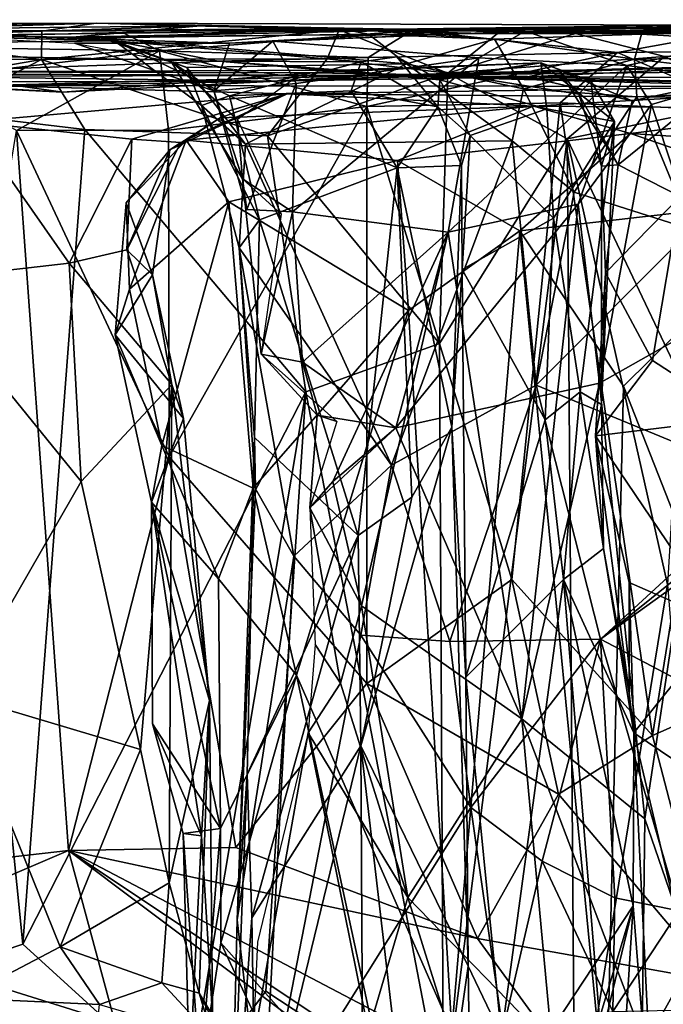
# Model space of a CAD drawing. Extents: x -21.8 to -5.7, y 8.1 to 9.
# Drawn here: x -8 to -7.7, y 8.4 to 9 of the extents above; entities that cross this region are included whole.
import ezdxf

# ---------------------------------------------------------------- set-up
doc = ezdxf.new("R2010")
doc.units = 0
doc.header["$MEASUREMENT"] = 0
doc.layers.add('1', color=7, linetype='Continuous')

msp = doc.modelspace()

# ---------------------------------------------------------------- linework, layer by layer
at = {"layer": '1'}
for points in [[(-8.57599, 8.9556, -1.54798), (-8.50023, 8.95172, -1.38514), (-8.00445, 8.95812, -1.80683)], [(-8.34301, 8.95745, -1.88394), (-8.57599, 8.9556, -1.54798), (-8.00445, 8.95812, -1.80683)], [(-8.15861, 8.95323, -1.50902), (-8.00445, 8.95812, -1.80683), (-8.50023, 8.95172, -1.38514)], [(-8.17185, 8.95684, -1.95372), (-8.34301, 8.95745, -1.88394), (-8.00445, 8.95812, -1.80683)], [(-8.23301, 8.95356, -1.87824), (-8.01675, 8.95082, -1.90845), (-7.95008, 8.9566, -2.00801)], [(-8.22304, 8.94754, -1.94477), (-8.23301, 8.95356, -1.87824), (-7.95008, 8.9566, -2.00801)], [(-7.95008, 8.9566, -2.00801), (-7.9906, 8.95316, -2.07811), (-8.22304, 8.94754, -1.94477)], [(-8.18872, 8.94042, -1.97946), (-8.17185, 8.95684, -1.95372), (-8.03288, 8.93907, -2.09396)], [(-8.00445, 8.95812, -1.80683), (-8.03269, 8.95397, -2.06004), (-8.17185, 8.95684, -1.95372)], [(-8.17185, 8.95684, -1.95372), (-8.03269, 8.95397, -2.06004), (-8.03288, 8.93907, -2.09396)], [(-7.87775, 8.95522, -1.65949), (-8.00445, 8.95812, -1.80683), (-8.15861, 8.95323, -1.50902)], [(-8.00445, 8.95812, -1.80683), (-7.87765, 8.9546, -2.12344), (-8.03269, 8.95397, -2.06004)], [(-7.73857, 8.95324, -2.02911), (-7.95008, 8.9566, -2.00801), (-8.01675, 8.95082, -1.90845)], [(-8.00445, 8.95812, -1.80683), (-7.87775, 8.95522, -1.65949), (-7.72018, 8.95227, -1.68034)], [(-7.72018, 8.95227, -1.68034), (-7.68719, 8.95699, -1.91513), (-8.00445, 8.95812, -1.80683)], [(-7.68719, 8.95699, -1.91513), (-7.87765, 8.9546, -2.12344), (-8.00445, 8.95812, -1.80683)], [(-7.95008, 8.9566, -2.00801), (-7.83987, 8.95429, -2.11836), (-7.9906, 8.95316, -2.07811)], [(-7.83987, 8.95429, -2.11836), (-7.95008, 8.9566, -2.00801), (-7.73857, 8.95324, -2.02911)], [(-7.79538, 8.95251, -2.13052), (-7.87765, 8.9546, -2.12344), (-7.68719, 8.95699, -1.91513)], [(-7.79538, 8.95251, -2.13052), (-7.59416, 8.95745, -2.07146), (-7.52234, 8.95274, -2.22527)], [(-7.79538, 8.95251, -2.13052), (-7.68719, 8.95699, -1.91513), (-7.59416, 8.95745, -2.07146)], [(-7.64886, 8.95271, -1.62601), (-7.45753, 8.95776, -1.67571), (-7.79532, 8.95524, -1.8193)], [(-7.45753, 8.95776, -1.67571), (-7.73857, 8.95324, -2.02911), (-7.79532, 8.95524, -1.8193)], [(-7.41816, 8.95986, -2.01125), (-7.66169, 8.9557, -2.19038), (-7.73857, 8.95324, -2.02911)], [(-7.41816, 8.95986, -2.01125), (-7.73857, 8.95324, -2.02911), (-7.45753, 8.95776, -1.67571)], [(-7.54272, 8.94164, -1.56145), (-7.68719, 8.95699, -1.91513), (-7.72018, 8.95227, -1.68034)], [(-8.2974, 8.94574, -1.24188), (-7.99476, 8.9489, -1.42507), (-8.15861, 8.95323, -1.50902)], [(-8.10082, 8.95148, -1.76123), (-8.01675, 8.95082, -1.90845), (-8.23301, 8.95356, -1.87824)], [(-7.9906, 8.95316, -2.07811), (-7.97135, 8.9437, -2.12174), (-8.22304, 8.94754, -1.94477)], [(-8.00174, 8.95038, -1.51968), (-7.87775, 8.95522, -1.65949), (-8.15861, 8.95323, -1.50902)], [(-8.15861, 8.95323, -1.50902), (-7.99476, 8.9489, -1.42507), (-8.00174, 8.95038, -1.51968)], [(-7.79532, 8.95524, -1.8193), (-8.13184, 8.95377, -1.5867), (-7.93491, 8.94767, -1.60068)], [(-8.10082, 8.95148, -1.76123), (-8.13184, 8.95377, -1.5867), (-7.79532, 8.95524, -1.8193)], [(-8.13184, 8.95377, -1.5867), (-8.01564, 8.94772, -1.42935), (-7.93491, 8.94767, -1.60068)], [(-8.01675, 8.95082, -1.90845), (-8.10082, 8.95148, -1.76123), (-7.79532, 8.95524, -1.8193)], [(-7.87765, 8.9546, -2.12344), (-7.88401, 8.93948, -2.15681), (-8.03288, 8.93907, -2.09396)], [(-7.87765, 8.9546, -2.12344), (-8.03288, 8.93907, -2.09396), (-8.03269, 8.95397, -2.06004)], [(-8.01675, 8.95082, -1.90845), (-7.79532, 8.95524, -1.8193), (-7.73857, 8.95324, -2.02911)], [(-7.87775, 8.95522, -1.65949), (-8.00174, 8.95038, -1.51968), (-7.86236, 8.95225, -1.59495)], [(-7.86236, 8.95225, -1.59495), (-8.00174, 8.95038, -1.51968), (-7.84265, 8.93695, -1.5755)], [(-7.9906, 8.95316, -2.07811), (-7.83987, 8.95429, -2.11836), (-7.97135, 8.9437, -2.12174)], [(-7.86253, 8.94009, -2.15223), (-7.97135, 8.9437, -2.12174), (-7.83987, 8.95429, -2.11836)], [(-7.93491, 8.94767, -1.60068), (-7.78081, 8.95392, -1.68294), (-7.79532, 8.95524, -1.8193)], [(-7.91227, 8.9487, -1.58761), (-7.78081, 8.95392, -1.68294), (-7.93491, 8.94767, -1.60068)], [(-7.80494, 8.93991, -1.64323), (-7.78081, 8.95392, -1.68294), (-7.91227, 8.9487, -1.58761)], [(-7.88401, 8.93948, -2.15681), (-7.87765, 8.9546, -2.12344), (-7.82109, 8.932, -2.17087)], [(-7.86236, 8.95225, -1.59495), (-7.79671, 8.94968, -1.65312), (-7.87775, 8.95522, -1.65949)], [(-7.87775, 8.95522, -1.65949), (-7.79671, 8.94968, -1.65312), (-7.72018, 8.95227, -1.68034)], [(-7.82109, 8.932, -2.17087), (-7.87765, 8.9546, -2.12344), (-7.79538, 8.95251, -2.13052)], [(-7.86253, 8.94009, -2.15223), (-7.83987, 8.95429, -2.11836), (-7.7326, 8.9427, -2.22371)], [(-7.86236, 8.95225, -1.59495), (-7.84265, 8.93695, -1.5755), (-7.79671, 8.94968, -1.65312)], [(-7.73857, 8.95324, -2.02911), (-7.66169, 8.9557, -2.19038), (-7.83987, 8.95429, -2.11836)], [(-7.83987, 8.95429, -2.11836), (-7.66169, 8.9557, -2.19038), (-7.7326, 8.9427, -2.22371)], [(-7.79538, 8.95251, -2.13052), (-7.75461, 8.95275, -2.1835), (-7.82109, 8.932, -2.17087)], [(-7.75461, 8.95275, -2.1835), (-7.70813, 8.94062, -2.23326), (-7.82109, 8.932, -2.17087)], [(-7.78081, 8.95392, -1.68294), (-7.80494, 8.93991, -1.64323), (-7.72778, 8.93605, -1.65039)], [(-7.72018, 8.95227, -1.68034), (-7.79671, 8.94968, -1.65312), (-7.7238, 8.93922, -1.62972)], [(-7.75461, 8.95275, -2.1835), (-7.79538, 8.95251, -2.13052), (-7.52234, 8.95274, -2.22527)], [(-7.64886, 8.95271, -1.62601), (-7.79532, 8.95524, -1.8193), (-7.78081, 8.95392, -1.68294)], [(-7.64886, 8.95271, -1.62601), (-7.78081, 8.95392, -1.68294), (-7.72778, 8.93605, -1.65039)], [(-7.75461, 8.95275, -2.1835), (-7.52234, 8.95274, -2.22527), (-7.70813, 8.94062, -2.23326)], [(-7.52206, 8.94539, -2.23328), (-7.7326, 8.9427, -2.22371), (-7.66169, 8.9557, -2.19038)], [(-7.67077, 8.92859, -1.61866), (-7.64886, 8.95271, -1.62601), (-7.72778, 8.93605, -1.65039)], [(-7.54272, 8.94164, -1.56145), (-7.72018, 8.95227, -1.68034), (-7.7238, 8.93922, -1.62972)], [(-7.99476, 8.9489, -1.42507), (-8.2974, 8.94574, -1.24188), (-7.94082, 8.93825, -1.21205)], [(-8.2974, 8.94574, -1.24188), (-8.09685, 8.9327, -0.99047), (-7.94082, 8.93825, -1.21205)], [(-8.22304, 8.94754, -1.94477), (-7.97135, 8.9437, -2.12174), (-8.09366, 8.92935, -2.07229)], [(-7.93491, 8.94767, -1.60068), (-8.01564, 8.94772, -1.42935), (-7.94313, 8.92288, -1.50078)], [(-7.94313, 8.92288, -1.50078), (-8.01564, 8.94772, -1.42935), (-7.96534, 8.93815, -1.41421)], [(-7.95707, 8.93489, -1.50496), (-7.84265, 8.93695, -1.5755), (-8.00174, 8.95038, -1.51968)], [(-8.00174, 8.95038, -1.51968), (-7.99476, 8.9489, -1.42507), (-7.95707, 8.93489, -1.50496)], [(-7.86628, 8.93785, -1.31082), (-7.99476, 8.9489, -1.42507), (-7.94082, 8.93825, -1.21205)], [(-7.95707, 8.93489, -1.50496), (-7.99476, 8.9489, -1.42507), (-7.94945, 8.91519, -1.46135)], [(-7.93487, 8.92016, -1.42539), (-7.94945, 8.91519, -1.46135), (-7.99476, 8.9489, -1.42507)], [(-7.99476, 8.9489, -1.42507), (-7.86628, 8.93785, -1.31082), (-7.93487, 8.92016, -1.42539)], [(-7.93491, 8.94767, -1.60068), (-7.94313, 8.92288, -1.50078), (-7.91227, 8.9487, -1.58761)], [(-7.94313, 8.92288, -1.50078), (-7.9001, 8.92662, -1.55899), (-7.91227, 8.9487, -1.58761)], [(-7.91227, 8.9487, -1.58761), (-7.9001, 8.92662, -1.55899), (-7.80494, 8.93991, -1.64323)], [(-7.78172, 8.92376, -1.60966), (-7.79671, 8.94968, -1.65312), (-7.84265, 8.93695, -1.5755)], [(-7.78172, 8.92376, -1.60966), (-7.7238, 8.93922, -1.62972), (-7.79671, 8.94968, -1.65312)], [(-8.04594, 8.90222, -2.11017), (-8.09366, 8.92935, -2.07229), (-7.97135, 8.9437, -2.12174)], [(-8.04594, 8.90222, -2.11017), (-7.97135, 8.9437, -2.12174), (-7.9667, 8.90234, -2.14615)], [(-7.9667, 8.90234, -2.14615), (-7.97135, 8.9437, -2.12174), (-7.86335, 8.91457, -2.16635)], [(-7.86335, 8.91457, -2.16635), (-7.97135, 8.9437, -2.12174), (-7.86253, 8.94009, -2.15223)], [(-7.86253, 8.94009, -2.15223), (-7.7326, 8.9427, -2.22371), (-7.86335, 8.91457, -2.16635)], [(-7.76263, 8.91649, -2.23075), (-7.86335, 8.91457, -2.16635), (-7.7326, 8.9427, -2.22371)], [(-7.75888, 8.89787, -2.21929), (-7.82109, 8.932, -2.17087), (-7.70813, 8.94062, -2.23326)], [(-7.7326, 8.9427, -2.22371), (-7.66196, 8.91217, -2.25042), (-7.76263, 8.91649, -2.23075)], [(-7.66125, 8.91782, -2.25278), (-7.75888, 8.89787, -2.21929), (-7.70813, 8.94062, -2.23326)], [(-7.52206, 8.94539, -2.23328), (-7.66196, 8.91217, -2.25042), (-7.7326, 8.9427, -2.22371)], [(-7.7238, 8.93922, -1.62972), (-7.60224, 8.9254, -1.50602), (-7.54272, 8.94164, -1.56145)], [(-8.17145, 8.91512, -1.99581), (-8.18872, 8.94042, -1.97946), (-8.03288, 8.93907, -2.09396)], [(-8.03288, 8.93907, -2.09396), (-8.08643, 8.91177, -2.06681), (-8.17145, 8.91512, -1.99581)], [(-7.94082, 8.93825, -1.21205), (-8.09685, 8.9327, -0.99047), (-7.87624, 8.93365, -1.08828)], [(-8.03288, 8.93907, -2.09396), (-8.01033, 8.90263, -2.11439), (-8.08643, 8.91177, -2.06681)], [(-8.03288, 8.93907, -2.09396), (-7.88401, 8.93948, -2.15681), (-7.91515, 8.89943, -2.15703)], [(-8.03288, 8.93907, -2.09396), (-7.91515, 8.89943, -2.15703), (-8.01033, 8.90263, -2.11439)], [(-7.96534, 8.93815, -1.41421), (-7.89984, 8.93013, -1.35078), (-7.93065, 8.90787, -1.41145)], [(-7.93065, 8.90787, -1.41145), (-7.92803, 8.877, -1.44585), (-7.96534, 8.93815, -1.41421)], [(-7.94313, 8.92288, -1.50078), (-7.96534, 8.93815, -1.41421), (-7.92803, 8.877, -1.44585)], [(-7.92657, 8.895, -1.4957), (-7.84265, 8.93695, -1.5755), (-7.95707, 8.93489, -1.50496)], [(-7.84766, 8.94047, -1.21235), (-7.86628, 8.93785, -1.31082), (-7.94082, 8.93825, -1.21205)], [(-7.94082, 8.93825, -1.21205), (-7.82523, 8.92858, -1.14152), (-7.84766, 8.94047, -1.21235)], [(-7.94082, 8.93825, -1.21205), (-7.87624, 8.93365, -1.08828), (-7.82523, 8.92858, -1.14152)], [(-7.93487, 8.92016, -1.42539), (-7.86628, 8.93785, -1.31082), (-7.8714, 8.92285, -1.34838)], [(-7.92657, 8.895, -1.4957), (-7.78748, 8.89677, -1.5888), (-7.84265, 8.93695, -1.5755)], [(-7.82109, 8.932, -2.17087), (-7.91515, 8.89943, -2.15703), (-7.88401, 8.93948, -2.15681)], [(-7.91064, 8.92781, -0.73147), (-7.85983, 8.93079, -0.31849), (-7.65058, 8.9364, -0.70264)], [(-7.65058, 8.9364, -0.70264), (-7.7796, 8.93008, -0.71075), (-7.91064, 8.92781, -0.73147)], [(-7.90211, 8.85972, -1.50083), (-7.80494, 8.93991, -1.64323), (-7.9001, 8.92662, -1.55899)], [(-7.80494, 8.93991, -1.64323), (-7.90211, 8.85972, -1.50083), (-7.82094, 8.84909, -1.57581)], [(-7.77258, 8.93731, -0.97677), (-7.87624, 8.93365, -1.08828), (-7.89227, 8.93216, -0.97473)], [(-7.89227, 8.93216, -0.97473), (-7.81494, 8.93102, -0.87719), (-7.77258, 8.93731, -0.97677)], [(-7.77258, 8.93731, -0.97677), (-7.82523, 8.92858, -1.14152), (-7.87624, 8.93365, -1.08828)], [(-7.82625, 8.91451, -1.26131), (-7.8714, 8.92285, -1.34838), (-7.86628, 8.93785, -1.31082)], [(-7.84766, 8.94047, -1.21235), (-7.82625, 8.91451, -1.26131), (-7.86628, 8.93785, -1.31082)], [(-7.65058, 8.9364, -0.70264), (-7.85983, 8.93079, -0.31849), (-7.5126, 8.93443, -0.68602)], [(-7.82625, 8.91451, -1.26131), (-7.84766, 8.94047, -1.21235), (-7.82523, 8.92858, -1.14152)], [(-7.78748, 8.89677, -1.5888), (-7.78172, 8.92376, -1.60966), (-7.84265, 8.93695, -1.5755)], [(-7.77258, 8.93731, -0.97677), (-7.76954, 8.91351, -1.0525), (-7.82523, 8.92858, -1.14152)], [(-7.80494, 8.93991, -1.64323), (-7.82094, 8.84909, -1.57581), (-7.72778, 8.93605, -1.65039)], [(-7.82094, 8.84909, -1.57581), (-7.7531, 8.86369, -1.60799), (-7.72778, 8.93605, -1.65039)], [(-7.77258, 8.93731, -0.97677), (-7.81494, 8.93102, -0.87719), (-7.74656, 8.92808, -0.89017)], [(-7.72259, 8.91971, -1.59965), (-7.7238, 8.93922, -1.62972), (-7.78172, 8.92376, -1.60966)], [(-7.6792, 8.92734, -0.7464), (-7.7796, 8.93008, -0.71075), (-7.65058, 8.9364, -0.70264)], [(-7.73414, 8.90684, -0.9359), (-7.77258, 8.93731, -0.97677), (-7.74656, 8.92808, -0.89017)], [(-7.73414, 8.90684, -0.9359), (-7.76954, 8.91351, -1.0525), (-7.77258, 8.93731, -0.97677)], [(-7.7531, 8.86369, -1.60799), (-7.71486, 8.91564, -1.61438), (-7.72778, 8.93605, -1.65039)], [(-7.72778, 8.93605, -1.65039), (-7.71486, 8.91564, -1.61438), (-7.67077, 8.92859, -1.61866)], [(-7.7238, 8.93922, -1.62972), (-7.72259, 8.91971, -1.59965), (-7.60224, 8.9254, -1.50602)], [(-8.07221, 8.92508, -0.75242), (-8.02175, 8.92219, -0.8216), (-8.25145, 8.93343, -0.8937)], [(-8.09685, 8.9327, -0.99047), (-8.25145, 8.93343, -0.8937), (-8.02175, 8.92219, -0.8216)], [(-7.85983, 8.93079, -0.31849), (-8.2259, 8.93197, -0.30921), (-8.06115, 8.92565, 0.01507)], [(-8.2259, 8.93197, -0.30921), (-7.85983, 8.93079, -0.31849), (-8.11121, 8.93038, -0.45361)], [(-8.11121, 8.93038, -0.45361), (-7.91064, 8.92781, -0.73147), (-8.14715, 8.92738, -0.49251)], [(-8.11121, 8.93038, -0.45361), (-7.85983, 8.93079, -0.31849), (-7.91064, 8.92781, -0.73147)], [(-8.09685, 8.9327, -0.99047), (-7.89227, 8.93216, -0.97473), (-7.87624, 8.93365, -1.08828)], [(-8.02175, 8.92219, -0.8216), (-7.89227, 8.93216, -0.97473), (-8.09685, 8.9327, -0.99047)], [(-7.85983, 8.93079, -0.31849), (-8.06115, 8.92565, 0.01507), (-7.64387, 8.92499, 0.07012)], [(-7.89227, 8.93216, -0.97473), (-8.02175, 8.92219, -0.8216), (-7.91064, 8.92781, -0.73147)], [(-7.92657, 8.895, -1.4957), (-7.95707, 8.93489, -1.50496), (-7.94945, 8.91519, -1.46135)], [(-7.91515, 8.89943, -2.15703), (-7.82109, 8.932, -2.17087), (-7.82548, 8.79126, -2.17291)], [(-7.7796, 8.93008, -0.71075), (-7.76331, 8.93353, -0.78868), (-7.91064, 8.92781, -0.73147)], [(-7.76331, 8.93353, -0.78868), (-7.81494, 8.93102, -0.87719), (-7.91064, 8.92781, -0.73147)], [(-7.91064, 8.92781, -0.73147), (-7.81494, 8.93102, -0.87719), (-7.89227, 8.93216, -0.97473)], [(-7.59229, 8.92908, -0.3423), (-7.5126, 8.93443, -0.68602), (-7.85983, 8.93079, -0.31849)], [(-7.43093, 8.92175, 0.17006), (-7.85983, 8.93079, -0.31849), (-7.64387, 8.92499, 0.07012)], [(-7.85983, 8.93079, -0.31849), (-7.43093, 8.92175, 0.17006), (-7.59229, 8.92908, -0.3423)], [(-7.82109, 8.932, -2.17087), (-7.75888, 8.89787, -2.21929), (-7.82548, 8.79126, -2.17291)], [(-7.81494, 8.93102, -0.87719), (-7.76331, 8.93353, -0.78868), (-7.75281, 8.92098, -0.83897)], [(-7.81494, 8.93102, -0.87719), (-7.75281, 8.92098, -0.83897), (-7.74656, 8.92808, -0.89017)], [(-7.72505, 8.9176, -0.76049), (-7.76331, 8.93353, -0.78868), (-7.7796, 8.93008, -0.71075)], [(-7.76331, 8.93353, -0.78868), (-7.72505, 8.9176, -0.76049), (-7.73223, 8.88418, -0.78275)], [(-7.73223, 8.88418, -0.78275), (-7.75281, 8.92098, -0.83897), (-7.76331, 8.93353, -0.78868)], [(-8.07221, 8.92508, -0.75242), (-8.14715, 8.92738, -0.49251), (-7.91064, 8.92781, -0.73147)], [(-7.91064, 8.92781, -0.73147), (-8.02175, 8.92219, -0.8216), (-8.07221, 8.92508, -0.75242)], [(-8.07011, 8.90659, 0.0886), (-7.90483, 8.92125, 0.11476), (-8.06115, 8.92565, 0.01507)], [(-7.64387, 8.92499, 0.07012), (-8.06115, 8.92565, 0.01507), (-7.90483, 8.92125, 0.11476)], [(-7.92592, 8.86091, -1.46874), (-7.9001, 8.92662, -1.55899), (-7.94313, 8.92288, -1.50078)], [(-7.92592, 8.86091, -1.46874), (-7.90211, 8.85972, -1.50083), (-7.9001, 8.92662, -1.55899)], [(-7.82625, 8.91451, -1.26131), (-7.82523, 8.92858, -1.14152), (-7.80948, 8.89956, -1.13401)], [(-7.82523, 8.92858, -1.14152), (-7.76954, 8.91351, -1.0525), (-7.80948, 8.89956, -1.13401)], [(-7.7796, 8.93008, -0.71075), (-7.6792, 8.92734, -0.7464), (-7.72505, 8.9176, -0.76049)], [(-7.75281, 8.92098, -0.83897), (-7.74096, 8.88361, -0.84317), (-7.74656, 8.92808, -0.89017)], [(-7.74656, 8.92808, -0.89017), (-7.74096, 8.88361, -0.84317), (-7.73414, 8.90684, -0.9359)], [(-7.6792, 8.92734, -0.7464), (-7.70005, 8.86772, -0.77534), (-7.73223, 8.88418, -0.78275)], [(-7.72505, 8.9176, -0.76049), (-7.6792, 8.92734, -0.7464), (-7.73223, 8.88418, -0.78275)], [(-7.60224, 8.9254, -1.50602), (-7.72259, 8.91971, -1.59965), (-7.69402, 8.85054, -1.55475)], [(-7.67077, 8.92859, -1.61866), (-7.71486, 8.91564, -1.61438), (-7.67866, 8.80635, -1.59567)], [(-7.9858, 8.89766, 0.14542), (-7.90483, 8.92125, 0.11476), (-8.07011, 8.90659, 0.0886)], [(-7.90483, 8.92125, 0.11476), (-7.9858, 8.89766, 0.14542), (-7.96027, 8.89585, 0.1822)], [(-7.90483, 8.92125, 0.11476), (-7.96605, 8.89203, 0.23155), (-7.9397, 8.9087, 0.30521)], [(-7.96027, 8.89585, 0.1822), (-7.96605, 8.89203, 0.23155), (-7.90483, 8.92125, 0.11476)], [(-7.91933, 8.85565, -1.42258), (-7.94945, 8.91519, -1.46135), (-7.93487, 8.92016, -1.42539)], [(-7.94313, 8.92288, -1.50078), (-7.92803, 8.877, -1.44585), (-7.92592, 8.86091, -1.46874)], [(-7.77641, 8.91481, 0.34944), (-7.90483, 8.92125, 0.11476), (-7.9397, 8.9087, 0.30521)], [(-7.84757, 8.88276, -1.33351), (-7.93487, 8.92016, -1.42539), (-7.8714, 8.92285, -1.34838)], [(-7.93487, 8.92016, -1.42539), (-7.84757, 8.88276, -1.33351), (-7.91933, 8.85565, -1.42258)], [(-7.64387, 8.92499, 0.07012), (-7.90483, 8.92125, 0.11476), (-7.69557, 8.91942, 0.28779)], [(-7.77641, 8.91481, 0.34944), (-7.69557, 8.91942, 0.28779), (-7.90483, 8.92125, 0.11476)], [(-7.82625, 8.91451, -1.26131), (-7.84757, 8.88276, -1.33351), (-7.8714, 8.92285, -1.34838)], [(-7.75517, 8.87006, -1.58505), (-7.78172, 8.92376, -1.60966), (-7.78748, 8.89677, -1.5888)], [(-7.72259, 8.91971, -1.59965), (-7.78172, 8.92376, -1.60966), (-7.75517, 8.87006, -1.58505)], [(-7.75281, 8.92098, -0.83897), (-7.73223, 8.88418, -0.78275), (-7.74096, 8.88361, -0.84317)], [(-7.94945, 8.91519, -1.46135), (-7.92986, 8.841, -1.47341), (-7.92657, 8.895, -1.4957)], [(-7.92986, 8.841, -1.47341), (-7.94945, 8.91519, -1.46135), (-7.91933, 8.85565, -1.42258)], [(-7.78775, 8.6683, -2.22314), (-7.86335, 8.91457, -2.16635), (-7.76263, 8.91649, -2.23075)], [(-7.71438, 8.58704, -2.25133), (-7.78775, 8.6683, -2.22314), (-7.76263, 8.91649, -2.23075)], [(-7.69557, 8.91942, 0.28779), (-7.77641, 8.91481, 0.34944), (-7.6215, 8.91354, 0.29862)], [(-7.66196, 8.91217, -2.25042), (-7.71438, 8.58704, -2.25133), (-7.76263, 8.91649, -2.23075)], [(-7.66125, 8.91782, -2.25278), (-7.70023, 8.77421, -2.24846), (-7.75888, 8.89787, -2.21929)], [(-7.75517, 8.87006, -1.58505), (-7.69402, 8.85054, -1.55475), (-7.72259, 8.91971, -1.59965)], [(-7.7531, 8.86369, -1.60799), (-7.74213, 8.77055, -1.58903), (-7.71486, 8.91564, -1.61438)], [(-7.71486, 8.91564, -1.61438), (-7.74213, 8.77055, -1.58903), (-7.67866, 8.80635, -1.59567)], [(-8.09137, 8.46167, -2.06328), (-8.08643, 8.91177, -2.06681), (-8.04253, 8.47822, -2.09709)], [(-8.01033, 8.90263, -2.11439), (-8.04253, 8.47822, -2.09709), (-8.08643, 8.91177, -2.06681)], [(-7.86335, 8.91457, -2.16635), (-7.96632, 8.73206, -2.15123), (-7.9667, 8.90234, -2.14615)], [(-7.86327, 8.61413, -2.17329), (-7.96632, 8.73206, -2.15123), (-7.86335, 8.91457, -2.16635)], [(-7.77641, 8.91481, 0.34944), (-7.9397, 8.9087, 0.30521), (-7.95742, 8.89716, 0.35267)], [(-7.84734, 8.88654, 0.4153), (-7.77641, 8.91481, 0.34944), (-7.95742, 8.89716, 0.35267)], [(-7.78775, 8.6683, -2.22314), (-7.86327, 8.61413, -2.17329), (-7.86335, 8.91457, -2.16635)], [(-7.82625, 8.91451, -1.26131), (-7.81394, 8.88382, -1.23117), (-7.84757, 8.88276, -1.33351)], [(-7.7258, 8.90063, 0.374), (-7.77641, 8.91481, 0.34944), (-7.84734, 8.88654, 0.4153)], [(-7.82625, 8.91451, -1.26131), (-7.80948, 8.89956, -1.13401), (-7.81394, 8.88382, -1.23117)], [(-7.80948, 8.89956, -1.13401), (-7.76954, 8.91351, -1.0525), (-7.76596, 8.85655, -1.05947)], [(-7.77641, 8.91481, 0.34944), (-7.7258, 8.90063, 0.374), (-7.6215, 8.91354, 0.29862)], [(-7.76596, 8.85655, -1.05947), (-7.76954, 8.91351, -1.0525), (-7.73414, 8.90684, -0.9359)], [(-7.7258, 8.90063, 0.374), (-7.62112, 8.89368, 0.32658), (-7.6215, 8.91354, 0.29862)], [(-7.62245, 8.62737, -2.26358), (-7.71438, 8.58704, -2.25133), (-7.66196, 8.91217, -2.25042)], [(-8.07011, 8.90659, 0.0886), (-8.09729, 8.82392, 0.09615), (-8.01847, 8.83302, 0.12532)], [(-8.07011, 8.90659, 0.0886), (-8.01847, 8.83302, 0.12532), (-7.9858, 8.89766, 0.14542)], [(-7.9397, 8.9087, 0.30521), (-7.96605, 8.89203, 0.23155), (-7.95742, 8.89716, 0.35267)], [(-7.93065, 8.90787, -1.41145), (-7.90796, 8.85858, -1.40124), (-7.92803, 8.877, -1.44585)], [(-7.75213, 8.76603, -1.0019), (-7.76596, 8.85655, -1.05947), (-7.73414, 8.90684, -0.9359)], [(-7.75213, 8.76603, -1.0019), (-7.73414, 8.90684, -0.9359), (-7.74101, 8.75932, -0.90932)], [(-7.74096, 8.88361, -0.84317), (-7.74101, 8.75932, -0.90932), (-7.73414, 8.90684, -0.9359)], [(-8.10903, 8.51689, -2.07662), (-8.04594, 8.90222, -2.11017), (-8.01877, 8.52697, -2.1286)], [(-7.9667, 8.90234, -2.14615), (-7.96632, 8.73206, -2.15123), (-8.04594, 8.90222, -2.11017)], [(-8.01877, 8.52697, -2.1286), (-8.04594, 8.90222, -2.11017), (-7.96632, 8.73206, -2.15123)], [(-8.04253, 8.47822, -2.09709), (-8.01033, 8.90263, -2.11439), (-7.89511, 8.76603, -2.16539)], [(-7.89511, 8.76603, -2.16539), (-8.01033, 8.90263, -2.11439), (-7.91515, 8.89943, -2.15703)], [(-7.78356, 8.84982, 0.42078), (-7.7258, 8.90063, 0.374), (-7.84734, 8.88654, 0.4153)], [(-7.81365, 8.82977, -1.14566), (-7.81394, 8.88382, -1.23117), (-7.80948, 8.89956, -1.13401)], [(-7.81365, 8.82977, -1.14566), (-7.80948, 8.89956, -1.13401), (-7.76596, 8.85655, -1.05947)], [(-7.78356, 8.84982, 0.42078), (-7.6299, 8.86742, 0.34266), (-7.7258, 8.90063, 0.374)], [(-7.6299, 8.86742, 0.34266), (-7.62112, 8.89368, 0.32658), (-7.7258, 8.90063, 0.374)], [(-7.9858, 8.89766, 0.14542), (-8.01847, 8.83302, 0.12532), (-7.98839, 8.83993, 0.15331)], [(-7.9888, 8.86443, 0.30031), (-7.98694, 8.81946, 0.35887), (-7.95742, 8.89716, 0.35267)], [(-7.95742, 8.89716, 0.35267), (-7.96605, 8.89203, 0.23155), (-7.9888, 8.86443, 0.30031)], [(-7.9858, 8.89766, 0.14542), (-7.98839, 8.83993, 0.15331), (-7.96027, 8.89585, 0.1822)], [(-7.96605, 8.89203, 0.23155), (-7.96027, 8.89585, 0.1822), (-7.98839, 8.83993, 0.15331)], [(-7.98694, 8.81946, 0.35887), (-7.9353, 8.86491, 0.40778), (-7.95742, 8.89716, 0.35267)], [(-7.9353, 8.86491, 0.40778), (-7.84734, 8.88654, 0.4153), (-7.95742, 8.89716, 0.35267)], [(-7.85053, 8.72783, -1.54152), (-7.92657, 8.895, -1.4957), (-7.92986, 8.841, -1.47341)], [(-7.85053, 8.72783, -1.54152), (-7.78748, 8.89677, -1.5888), (-7.92657, 8.895, -1.4957)], [(-7.91515, 8.89943, -2.15703), (-7.82548, 8.79126, -2.17291), (-7.89511, 8.76603, -2.16539)], [(-7.85053, 8.72783, -1.54152), (-7.77502, 8.7695, -1.56587), (-7.78748, 8.89677, -1.5888)], [(-7.75888, 8.89787, -2.21929), (-7.82341, 8.39284, -2.17561), (-7.82548, 8.79126, -2.17291)], [(-7.82341, 8.39284, -2.17561), (-7.75888, 8.89787, -2.21929), (-7.75493, 8.36935, -2.2257)], [(-7.77502, 8.7695, -1.56587), (-7.75517, 8.87006, -1.58505), (-7.78748, 8.89677, -1.5888)], [(-7.70658, 8.66558, -2.24361), (-7.75493, 8.36935, -2.2257), (-7.75888, 8.89787, -2.21929)], [(-7.70023, 8.77421, -2.24846), (-7.70658, 8.66558, -2.24361), (-7.75888, 8.89787, -2.21929)], [(-7.96605, 8.89203, 0.23155), (-7.97508, 8.82694, 0.20806), (-7.9888, 8.86443, 0.30031)], [(-7.96605, 8.89203, 0.23155), (-7.98839, 8.83993, 0.15331), (-7.97508, 8.82694, 0.20806)], [(-7.9353, 8.86491, 0.40778), (-7.84162, 8.80843, 0.42842), (-7.84734, 8.88654, 0.4153)], [(-7.84162, 8.80843, 0.42842), (-7.78356, 8.84982, 0.42078), (-7.84734, 8.88654, 0.4153)], [(-7.73885, 8.82804, -0.79872), (-7.74096, 8.88361, -0.84317), (-7.73223, 8.88418, -0.78275)], [(-7.73223, 8.88418, -0.78275), (-7.70005, 8.86772, -0.77534), (-7.73885, 8.82804, -0.79872)], [(-7.84757, 8.88276, -1.33351), (-7.86783, 8.69107, -1.35415), (-7.91933, 8.85565, -1.42258)], [(-7.84757, 8.88276, -1.33351), (-7.83984, 8.7111, -1.30126), (-7.86783, 8.69107, -1.35415)], [(-7.81394, 8.88382, -1.23117), (-7.81909, 8.74761, -1.23818), (-7.84757, 8.88276, -1.33351)], [(-7.84757, 8.88276, -1.33351), (-7.81909, 8.74761, -1.23818), (-7.83984, 8.7111, -1.30126)], [(-7.81394, 8.88382, -1.23117), (-7.81365, 8.82977, -1.14566), (-7.81909, 8.74761, -1.23818)], [(-7.74096, 8.88361, -0.84317), (-7.73885, 8.82804, -0.79872), (-7.74101, 8.75932, -0.90932)], [(-7.90211, 8.85972, -1.50083), (-7.92803, 8.877, -1.44585), (-7.91837, 8.78554, -1.41909)], [(-7.90211, 8.85972, -1.50083), (-7.92592, 8.86091, -1.46874), (-7.92803, 8.877, -1.44585)], [(-7.92803, 8.877, -1.44585), (-7.90796, 8.85858, -1.40124), (-7.91837, 8.78554, -1.41909)], [(-7.69402, 8.85054, -1.55475), (-7.75517, 8.87006, -1.58505), (-7.77502, 8.7695, -1.56587)], [(-7.99449, 8.79569, 0.32174), (-7.98694, 8.81946, 0.35887), (-7.9888, 8.86443, 0.30031)], [(-7.99449, 8.79569, 0.32174), (-7.9888, 8.86443, 0.30031), (-7.97508, 8.82694, 0.20806)], [(-7.98694, 8.81946, 0.35887), (-7.97023, 8.7381, 0.3789), (-7.9353, 8.86491, 0.40778)], [(-7.9353, 8.86491, 0.40778), (-7.97023, 8.7381, 0.3789), (-7.92256, 8.71575, 0.41778)], [(-7.9353, 8.86491, 0.40778), (-7.92256, 8.71575, 0.41778), (-7.84162, 8.80843, 0.42842)], [(-7.7531, 8.86369, -1.60799), (-7.78259, 8.59568, -1.59514), (-7.84816, 8.74724, -1.49908)], [(-7.7531, 8.86369, -1.60799), (-7.84816, 8.74724, -1.49908), (-7.74213, 8.77055, -1.58903)], [(-7.82094, 8.84909, -1.57581), (-7.78259, 8.59568, -1.59514), (-7.7531, 8.86369, -1.60799)], [(-7.6299, 8.86742, 0.34266), (-7.78356, 8.84982, 0.42078), (-7.72954, 8.7689, 0.39654)], [(-7.73885, 8.82804, -0.79872), (-7.70005, 8.86772, -0.77534), (-7.71441, 8.78233, -0.77801)], [(-7.72954, 8.7689, 0.39654), (-7.6458, 8.55598, 0.34188), (-7.6299, 8.86742, 0.34266)], [(-7.66796, 8.75231, -0.7636), (-7.71441, 8.78233, -0.77801), (-7.70005, 8.86772, -0.77534)], [(-7.89692, 8.78139, -1.46212), (-7.90211, 8.85972, -1.50083), (-7.91837, 8.78554, -1.41909)], [(-7.82094, 8.84909, -1.57581), (-7.90211, 8.85972, -1.50083), (-7.89692, 8.78139, -1.46212)], [(-7.92986, 8.841, -1.47341), (-7.91933, 8.85565, -1.42258), (-7.92193, 8.74222, -1.42135)], [(-7.86783, 8.69107, -1.35415), (-7.92193, 8.74222, -1.42135), (-7.91933, 8.85565, -1.42258)], [(-7.81365, 8.82977, -1.14566), (-7.76596, 8.85655, -1.05947), (-7.77041, 8.75133, -1.0515)], [(-7.77041, 8.75133, -1.0515), (-7.76596, 8.85655, -1.05947), (-7.75213, 8.76603, -1.0019)], [(-7.89692, 8.78139, -1.46212), (-7.84816, 8.74724, -1.49908), (-7.82094, 8.84909, -1.57581)], [(-7.82094, 8.84909, -1.57581), (-7.88111, 8.71921, -1.46476), (-7.8661, 8.65453, -1.49693)], [(-7.82094, 8.84909, -1.57581), (-7.84816, 8.74724, -1.49908), (-7.88111, 8.71921, -1.46476)], [(-7.82094, 8.84909, -1.57581), (-7.8661, 8.65453, -1.49693), (-7.78259, 8.59568, -1.59514)], [(-7.84162, 8.80843, 0.42842), (-7.81896, 8.43325, 0.4156), (-7.78356, 8.84982, 0.42078)], [(-7.73853, 8.38943, 0.38926), (-7.78356, 8.84982, 0.42078), (-7.81896, 8.43325, 0.4156)], [(-7.78356, 8.84982, 0.42078), (-7.73853, 8.38943, 0.38926), (-7.72954, 8.7689, 0.39654)], [(-7.64414, 8.71545, -1.52431), (-7.69402, 8.85054, -1.55475), (-7.77502, 8.7695, -1.56587)], [(-7.98839, 8.83993, 0.15331), (-8.01847, 8.83302, 0.12532), (-7.96491, 8.76983, 0.16104)], [(-7.96491, 8.76983, 0.16104), (-7.97508, 8.82694, 0.20806), (-7.98839, 8.83993, 0.15331)], [(-7.92141, 8.71553, -1.46318), (-7.92986, 8.841, -1.47341), (-7.92193, 8.74222, -1.42135)], [(-7.92141, 8.71553, -1.46318), (-7.90136, 8.6804, -1.48935), (-7.92986, 8.841, -1.47341)], [(-7.92986, 8.841, -1.47341), (-7.90136, 8.6804, -1.48935), (-7.85053, 8.72783, -1.54152)], [(-8.09729, 8.82392, 0.09615), (-8.01218, 8.71936, 0.11861), (-8.01847, 8.83302, 0.12532)], [(-8.01847, 8.83302, 0.12532), (-8.01218, 8.71936, 0.11861), (-7.96491, 8.76983, 0.16104)], [(-7.81909, 8.74761, -1.23818), (-7.81365, 8.82977, -1.14566), (-7.81171, 8.61727, -1.1394)], [(-7.77041, 8.75133, -1.0515), (-7.81171, 8.61727, -1.1394), (-7.81365, 8.82977, -1.14566)], [(-7.74409, 8.743, -0.80753), (-7.73885, 8.82804, -0.79872), (-7.71441, 8.78233, -0.77801)], [(-7.74409, 8.743, -0.80753), (-7.74101, 8.75932, -0.90932), (-7.73885, 8.82804, -0.79872)], [(-8.09729, 8.82392, 0.09615), (-8.0763, 8.6079, 0.10388), (-8.01218, 8.71936, 0.11861)], [(-7.97508, 8.82694, 0.20806), (-7.95888, 8.75218, 0.22559), (-7.99449, 8.79569, 0.32174)], [(-7.96491, 8.76983, 0.16104), (-7.95888, 8.75218, 0.22559), (-7.97508, 8.82694, 0.20806)], [(-7.99449, 8.79569, 0.32174), (-7.97023, 8.7381, 0.3789), (-7.98694, 8.81946, 0.35887)], [(-7.89995, 8.61843, 0.4238), (-7.84162, 8.80843, 0.42842), (-7.92256, 8.71575, 0.41778)], [(-7.84162, 8.80843, 0.42842), (-7.89995, 8.61843, 0.4238), (-7.81896, 8.43325, 0.4156)], [(-7.71844, 8.54352, -1.62206), (-7.67866, 8.80635, -1.59567), (-7.74213, 8.77055, -1.58903)], [(-7.67866, 8.80635, -1.59567), (-7.71844, 8.54352, -1.62206), (-7.67332, 8.41244, -1.62982)], [(-7.99449, 8.79569, 0.32174), (-7.95888, 8.75218, 0.22559), (-7.97562, 8.70844, 0.36331)], [(-7.97023, 8.7381, 0.3789), (-7.99449, 8.79569, 0.32174), (-7.97562, 8.70844, 0.36331)], [(-7.57073, 8.79435, -1.46163), (-7.58841, 8.7473, -1.48845), (-7.7416, 8.63711, -1.55744)], [(-7.62232, 8.57445, -1.52337), (-7.57073, 8.79435, -1.46163), (-7.7416, 8.63711, -1.55744)], [(-7.82548, 8.79126, -2.17291), (-7.82341, 8.39284, -2.17561), (-7.89511, 8.76603, -2.16539)], [(-7.91837, 8.78554, -1.41909), (-7.88916, 8.75377, -1.42788), (-7.89692, 8.78139, -1.46212)], [(-7.91837, 8.78554, -1.41909), (-7.87898, 8.75057, -1.35694), (-7.88916, 8.75377, -1.42788)], [(-7.66796, 8.75231, -0.7636), (-7.74409, 8.743, -0.80753), (-7.71441, 8.78233, -0.77801)], [(-7.89692, 8.78139, -1.46212), (-7.88916, 8.75377, -1.42788), (-7.84816, 8.74724, -1.49908)], [(-8.01218, 8.71936, 0.11861), (-7.98122, 8.57968, 0.14069), (-7.96491, 8.76983, 0.16104)], [(-7.96635, 8.51026, 0.155), (-7.96491, 8.76983, 0.16104), (-7.98122, 8.57968, 0.14069)], [(-7.94534, 8.60526, 0.21234), (-7.96491, 8.76983, 0.16104), (-7.96635, 8.51026, 0.155)], [(-7.94534, 8.60526, 0.21234), (-7.95888, 8.75218, 0.22559), (-7.96491, 8.76983, 0.16104)], [(-7.85053, 8.72783, -1.54152), (-7.82001, 8.63593, -1.54947), (-7.77502, 8.7695, -1.56587)], [(-7.74213, 8.77055, -1.58903), (-7.84816, 8.74724, -1.49908), (-7.78259, 8.59568, -1.59514)], [(-7.7416, 8.63711, -1.55744), (-7.77502, 8.7695, -1.56587), (-7.82001, 8.63593, -1.54947)], [(-7.78259, 8.59568, -1.59514), (-7.71844, 8.54352, -1.62206), (-7.74213, 8.77055, -1.58903)], [(-7.7416, 8.63711, -1.55744), (-7.64414, 8.71545, -1.52431), (-7.77502, 8.7695, -1.56587)], [(-7.73853, 8.38943, 0.38926), (-7.6458, 8.55598, 0.34188), (-7.72954, 8.7689, 0.39654)], [(-7.95657, 8.3999, -2.13762), (-8.04253, 8.47822, -2.09709), (-7.89511, 8.76603, -2.16539)], [(-7.95657, 8.3999, -2.13762), (-7.89511, 8.76603, -2.16539), (-7.91589, 8.45379, -2.157)], [(-7.89511, 8.76603, -2.16539), (-7.82341, 8.39284, -2.17561), (-7.91589, 8.45379, -2.157)], [(-7.75213, 8.76603, -1.0019), (-7.76083, 8.66827, -1.03828), (-7.77041, 8.75133, -1.0515)], [(-7.73997, 8.68434, -0.93412), (-7.76083, 8.66827, -1.03828), (-7.75213, 8.76603, -1.0019)], [(-7.74101, 8.75932, -0.90932), (-7.73997, 8.68434, -0.93412), (-7.75213, 8.76603, -1.0019)], [(-7.74101, 8.75932, -0.90932), (-7.74409, 8.743, -0.80753), (-7.73997, 8.68434, -0.93412)], [(-7.94534, 8.60526, 0.21234), (-7.97562, 8.70844, 0.36331), (-7.95888, 8.75218, 0.22559)], [(-7.89297, 8.70554, -1.40041), (-7.88916, 8.75377, -1.42788), (-7.87898, 8.75057, -1.35694)], [(-7.88916, 8.75377, -1.42788), (-7.89297, 8.70554, -1.40041), (-7.84816, 8.74724, -1.49908)], [(-7.81171, 8.61727, -1.1394), (-7.77041, 8.75133, -1.0515), (-7.76083, 8.66827, -1.03828)], [(-7.67812, 8.64549, -0.76974), (-7.74409, 8.743, -0.80753), (-7.66796, 8.75231, -0.7636)], [(-7.88111, 8.71921, -1.46476), (-7.84816, 8.74724, -1.49908), (-7.89297, 8.70554, -1.40041)], [(-7.81909, 8.74761, -1.23818), (-7.8665, 8.58163, -1.35686), (-7.83984, 8.7111, -1.30126)], [(-7.81909, 8.74761, -1.23818), (-7.81053, 8.46684, -1.22295), (-7.8665, 8.58163, -1.35686)], [(-7.81909, 8.74761, -1.23818), (-7.81171, 8.61727, -1.1394), (-7.81053, 8.46684, -1.22295)], [(-7.7416, 8.63711, -1.55744), (-7.58841, 8.7473, -1.48845), (-7.64414, 8.71545, -1.52431)], [(-7.92193, 8.74222, -1.42135), (-7.92572, 8.5669, -1.434), (-7.93094, 8.49101, -1.46133)], [(-7.93094, 8.49101, -1.46133), (-7.92141, 8.71553, -1.46318), (-7.92193, 8.74222, -1.42135)], [(-7.86783, 8.69107, -1.35415), (-7.92572, 8.5669, -1.434), (-7.92193, 8.74222, -1.42135)], [(-7.72657, 8.66668, -0.81875), (-7.72653, 8.60898, -0.85993), (-7.74409, 8.743, -0.80753)], [(-7.73997, 8.68434, -0.93412), (-7.74409, 8.743, -0.80753), (-7.72653, 8.60898, -0.85993)], [(-7.67812, 8.64549, -0.76974), (-7.72657, 8.66668, -0.81875), (-7.74409, 8.743, -0.80753)], [(-7.94066, 8.66859, 0.41655), (-7.97023, 8.7381, 0.3789), (-7.97562, 8.70844, 0.36331)], [(-7.92256, 8.71575, 0.41778), (-7.97023, 8.7381, 0.3789), (-7.94066, 8.66859, 0.41655)], [(-8.01877, 8.52697, -2.1286), (-7.96632, 8.73206, -2.15123), (-7.93158, 8.52866, -2.16113)], [(-7.86327, 8.61413, -2.17329), (-7.93158, 8.52866, -2.16113), (-7.96632, 8.73206, -2.15123)], [(-7.90136, 8.6804, -1.48935), (-7.86642, 8.63919, -1.52073), (-7.85053, 8.72783, -1.54152)], [(-7.86642, 8.63919, -1.52073), (-7.82001, 8.63593, -1.54947), (-7.85053, 8.72783, -1.54152)], [(-8.01218, 8.71936, 0.11861), (-8.0763, 8.6079, 0.10388), (-7.98122, 8.57968, 0.14069)], [(-7.89995, 8.61843, 0.4238), (-7.92256, 8.71575, 0.41778), (-7.94066, 8.66859, 0.41655)], [(-7.90136, 8.6804, -1.48935), (-7.92141, 8.71553, -1.46318), (-7.93094, 8.49101, -1.46133)], [(-7.88111, 8.71921, -1.46476), (-7.89297, 8.70554, -1.40041), (-7.8661, 8.65453, -1.49693)], [(-7.8665, 8.58163, -1.35686), (-7.86783, 8.69107, -1.35415), (-7.83984, 8.7111, -1.30126)], [(-7.94534, 8.60526, 0.21234), (-7.94951, 8.53472, 0.27523), (-7.97562, 8.70844, 0.36331)], [(-7.94951, 8.53472, 0.27523), (-7.975, 8.59311, 0.35536), (-7.97562, 8.70844, 0.36331)], [(-7.93954, 8.53851, 0.40009), (-7.97562, 8.70844, 0.36331), (-7.975, 8.59311, 0.35536)], [(-7.93954, 8.53851, 0.40009), (-7.94066, 8.66859, 0.41655), (-7.97562, 8.70844, 0.36331)], [(-7.8661, 8.65453, -1.49693), (-7.89297, 8.70554, -1.40041), (-7.87695, 8.61427, -1.44075)], [(-7.89021, 8.63434, -1.376), (-7.87695, 8.61427, -1.44075), (-7.89297, 8.70554, -1.40041)], [(-7.92332, 8.492, -1.41924), (-7.92572, 8.5669, -1.434), (-7.86783, 8.69107, -1.35415)], [(-7.8665, 8.58163, -1.35686), (-7.92332, 8.492, -1.41924), (-7.86783, 8.69107, -1.35415)], [(-7.72418, 8.58828, -0.81971), (-7.76083, 8.66827, -1.03828), (-7.73997, 8.68434, -0.93412)], [(-7.72418, 8.58828, -0.81971), (-7.73997, 8.68434, -0.93412), (-7.72653, 8.60898, -0.85993)], [(-7.91764, 8.37623, -1.49533), (-7.90136, 8.6804, -1.48935), (-7.93094, 8.49101, -1.46133)], [(-7.90136, 8.6804, -1.48935), (-7.91764, 8.37623, -1.49533), (-7.86642, 8.63919, -1.52073)], [(-7.93954, 8.53851, 0.40009), (-7.89995, 8.61843, 0.4238), (-7.94066, 8.66859, 0.41655)], [(-7.78775, 8.6683, -2.22314), (-7.76341, 8.55635, -2.23463), (-7.86327, 8.61413, -2.17329)], [(-7.79314, 8.43057, -1.10854), (-7.81171, 8.61727, -1.1394), (-7.76083, 8.66827, -1.03828)], [(-7.79314, 8.43057, -1.10854), (-7.76083, 8.66827, -1.03828), (-7.74201, 8.43962, -0.9974)], [(-7.78775, 8.6683, -2.22314), (-7.71438, 8.58704, -2.25133), (-7.76341, 8.55635, -2.23463)], [(-7.74201, 8.43962, -0.9974), (-7.76083, 8.66827, -1.03828), (-7.7245, 8.49825, -0.87471)], [(-7.7245, 8.49825, -0.87471), (-7.76083, 8.66827, -1.03828), (-7.72418, 8.58828, -0.81971)], [(-7.70658, 8.66558, -2.24361), (-7.68066, 8.34723, -2.25395), (-7.75493, 8.36935, -2.2257)], [(-7.72657, 8.66668, -0.81875), (-7.72418, 8.58828, -0.81971), (-7.72653, 8.60898, -0.85993)], [(-7.67812, 8.64549, -0.76974), (-7.72418, 8.58828, -0.81971), (-7.72657, 8.66668, -0.81875)], [(-7.8661, 8.65453, -1.49693), (-7.87695, 8.61427, -1.44075), (-7.84198, 8.50257, -1.53405)], [(-7.84198, 8.50257, -1.53405), (-7.78259, 8.59568, -1.59514), (-7.8661, 8.65453, -1.49693)], [(-7.66052, 8.54544, -0.7528), (-7.72418, 8.58828, -0.81971), (-7.67812, 8.64549, -0.76974)], [(-7.91764, 8.37623, -1.49533), (-7.80915, 8.5495, -1.57263), (-7.86642, 8.63919, -1.52073)], [(-7.80915, 8.5495, -1.57263), (-7.82001, 8.63593, -1.54947), (-7.86642, 8.63919, -1.52073)], [(-7.89021, 8.63434, -1.376), (-7.8939, 8.58831, -1.39487), (-7.87695, 8.61427, -1.44075)], [(-7.7416, 8.63711, -1.55744), (-7.82001, 8.63593, -1.54947), (-7.80915, 8.5495, -1.57263)], [(-7.7416, 8.63711, -1.55744), (-7.80915, 8.5495, -1.57263), (-7.77186, 8.52141, -1.59157)], [(-7.77186, 8.52141, -1.59157), (-7.73407, 8.50237, -1.59675), (-7.7416, 8.63711, -1.55744)], [(-7.70054, 8.49554, -1.57957), (-7.7416, 8.63711, -1.55744), (-7.73407, 8.50237, -1.59675)], [(-7.62232, 8.57445, -1.52337), (-7.7416, 8.63711, -1.55744), (-7.70054, 8.49554, -1.57957)], [(-7.68112, 8.45899, -2.25137), (-7.71438, 8.58704, -2.25133), (-7.62245, 8.62737, -2.26358)], [(-7.89995, 8.61843, 0.4238), (-7.93954, 8.53851, 0.40009), (-7.93935, 8.47896, 0.4042)], [(-7.84755, 8.37541, 0.40888), (-7.89995, 8.61843, 0.4238), (-7.93935, 8.47896, 0.4042)], [(-7.81896, 8.43325, 0.4156), (-7.89995, 8.61843, 0.4238), (-7.84755, 8.37541, 0.40888)], [(-7.86327, 8.61413, -2.17329), (-7.80569, 8.48121, -2.20338), (-7.93158, 8.52866, -2.16113)], [(-7.87695, 8.61427, -1.44075), (-7.8939, 8.58831, -1.39487), (-7.84198, 8.50257, -1.53405)], [(-7.86327, 8.61413, -2.17329), (-7.76341, 8.55635, -2.23463), (-7.80569, 8.48121, -2.20338)], [(-7.79314, 8.43057, -1.10854), (-7.81053, 8.46684, -1.22295), (-7.81171, 8.61727, -1.1394)], [(-8.0763, 8.6079, 0.10388), (-8.07413, 8.45008, 0.04436), (-8.02305, 8.47695, 0.08864)], [(-8.0763, 8.6079, 0.10388), (-8.02305, 8.47695, 0.08864), (-7.98122, 8.57968, 0.14069)], [(-7.94534, 8.60526, 0.21234), (-7.96635, 8.51026, 0.155), (-7.95073, 8.45271, 0.18651)], [(-7.94534, 8.60526, 0.21234), (-7.95073, 8.45271, 0.18651), (-7.94369, 8.44129, 0.24048)], [(-7.94534, 8.60526, 0.21234), (-7.94369, 8.44129, 0.24048), (-7.94951, 8.53472, 0.27523)], [(-7.975, 8.59311, 0.35536), (-7.94951, 8.53472, 0.27523), (-7.95896, 8.53589, 0.35232)], [(-7.975, 8.59311, 0.35536), (-7.95896, 8.53589, 0.35232), (-7.93954, 8.53851, 0.40009)], [(-7.76675, 8.42517, -1.65348), (-7.78259, 8.59568, -1.59514), (-7.84198, 8.50257, -1.53405)], [(-7.78259, 8.59568, -1.59514), (-7.76675, 8.42517, -1.65348), (-7.71977, 8.4306, -1.6578)], [(-7.71977, 8.4306, -1.6578), (-7.71844, 8.54352, -1.62206), (-7.78259, 8.59568, -1.59514)], [(-7.92273, 8.42604, -1.44174), (-7.8939, 8.58831, -1.39487), (-7.92034, 8.4793, -1.41657)], [(-7.92273, 8.42604, -1.44174), (-7.86243, 8.43293, -1.5312), (-7.8939, 8.58831, -1.39487)], [(-7.84198, 8.50257, -1.53405), (-7.8939, 8.58831, -1.39487), (-7.86243, 8.43293, -1.5312)], [(-7.71438, 8.58704, -2.25133), (-7.68112, 8.45899, -2.25137), (-7.76341, 8.55635, -2.23463)], [(-7.71238, 8.34477, -0.76674), (-7.7245, 8.49825, -0.87471), (-7.72418, 8.58828, -0.81971)], [(-7.71238, 8.34477, -0.76674), (-7.72418, 8.58828, -0.81971), (-7.68118, 8.4064, -0.73908)], [(-7.66052, 8.54544, -0.7528), (-7.68118, 8.4064, -0.73908), (-7.72418, 8.58828, -0.81971)], [(-7.92093, 8.35759, -1.4185), (-7.92332, 8.492, -1.41924), (-7.8665, 8.58163, -1.35686)], [(-7.8665, 8.58163, -1.35686), (-7.86509, 8.33506, -1.36063), (-7.92093, 8.35759, -1.4185)], [(-7.81053, 8.46684, -1.22295), (-7.83398, 8.303, -1.29153), (-7.8665, 8.58163, -1.35686)], [(-7.83398, 8.303, -1.29153), (-7.86509, 8.33506, -1.36063), (-7.8665, 8.58163, -1.35686)], [(-8.02305, 8.47695, 0.08864), (-7.96635, 8.51026, 0.155), (-7.98122, 8.57968, 0.14069)], [(-7.92332, 8.492, -1.41924), (-7.93466, 8.33457, -1.45374), (-7.92572, 8.5669, -1.434)], [(-7.92572, 8.5669, -1.434), (-7.93466, 8.33457, -1.45374), (-7.93094, 8.49101, -1.46133)], [(-7.80569, 8.48121, -2.20338), (-7.76341, 8.55635, -2.23463), (-7.68112, 8.45899, -2.25137)], [(-7.73853, 8.38943, 0.38926), (-7.69673, 8.31627, 0.36056), (-7.6458, 8.55598, 0.34188)], [(-7.91764, 8.37623, -1.49533), (-7.79244, 8.43316, -1.58962), (-7.80915, 8.5495, -1.57263)], [(-7.79244, 8.43316, -1.58962), (-7.77186, 8.52141, -1.59157), (-7.80915, 8.5495, -1.57263)], [(-7.71844, 8.54352, -1.62206), (-7.71977, 8.4306, -1.6578), (-7.67332, 8.41244, -1.62982)], [(-7.93954, 8.53851, 0.40009), (-7.95896, 8.53589, 0.35232), (-7.95019, 8.40885, 0.38225)], [(-7.95896, 8.53589, 0.35232), (-7.95572, 8.40983, 0.31355), (-7.95019, 8.40885, 0.38225)], [(-7.95896, 8.53589, 0.35232), (-7.94951, 8.53472, 0.27523), (-7.95572, 8.40983, 0.31355)], [(-7.93954, 8.53851, 0.40009), (-7.95019, 8.40885, 0.38225), (-7.93935, 8.47896, 0.4042)], [(-7.94369, 8.44129, 0.24048), (-7.95572, 8.40983, 0.31355), (-7.94951, 8.53472, 0.27523)], [(-8.12994, 8.47947, -2.04746), (-8.10903, 8.51689, -2.07662), (-8.01877, 8.52697, -2.1286)], [(-7.9944, 8.43706, -2.06743), (-8.12994, 8.47947, -2.04746), (-8.01877, 8.52697, -2.1286)], [(-7.93158, 8.52866, -2.16113), (-7.80569, 8.48121, -2.20338), (-8.01877, 8.52697, -2.1286)], [(-8.01877, 8.52697, -2.1286), (-7.6997, 8.31423, -2.21178), (-7.73614, 8.31493, -2.07569)], [(-8.01877, 8.52697, -2.1286), (-7.73614, 8.31493, -2.07569), (-7.9944, 8.43706, -2.06743)], [(-8.01877, 8.52697, -2.1286), (-7.80569, 8.48121, -2.20338), (-7.72788, 8.37432, -2.23354)], [(-8.01877, 8.52697, -2.1286), (-7.72788, 8.37432, -2.23354), (-7.6997, 8.31423, -2.21178)], [(-7.77186, 8.52141, -1.59157), (-7.79244, 8.43316, -1.58962), (-7.73503, 8.44316, -1.61872)], [(-7.77186, 8.52141, -1.59157), (-7.73503, 8.44316, -1.61872), (-7.73407, 8.50237, -1.59675)], [(-8.02305, 8.47695, 0.08864), (-7.97014, 8.45813, 0.13075), (-7.96635, 8.51026, 0.155)], [(-7.95073, 8.45271, 0.18651), (-7.96635, 8.51026, 0.155), (-7.97014, 8.45813, 0.13075)], [(-7.84198, 8.50257, -1.53405), (-7.86243, 8.43293, -1.5312), (-7.7961, 8.35566, -1.63317)], [(-7.84198, 8.50257, -1.53405), (-7.7961, 8.35566, -1.63317), (-7.76675, 8.42517, -1.65348)], [(-7.73503, 8.44316, -1.61872), (-7.70054, 8.49554, -1.57957), (-7.73407, 8.50237, -1.59675)], [(-7.75376, 8.37719, -0.96247), (-7.78592, 8.40491, -1.0806), (-7.7245, 8.49825, -0.87471)], [(-7.7245, 8.49825, -0.87471), (-7.78592, 8.40491, -1.0806), (-7.74201, 8.43962, -0.9974)], [(-7.73641, 8.30817, -0.82337), (-7.75376, 8.37719, -0.96247), (-7.7245, 8.49825, -0.87471)], [(-7.73641, 8.30817, -0.82337), (-7.7245, 8.49825, -0.87471), (-7.71238, 8.34477, -0.76674)], [(-7.62702, 8.44556, -1.53388), (-7.70054, 8.49554, -1.57957), (-7.73503, 8.44316, -1.61872)], [(-7.92332, 8.492, -1.41924), (-7.92093, 8.35759, -1.4185), (-7.93466, 8.33457, -1.45374)], [(-7.91764, 8.37623, -1.49533), (-7.93094, 8.49101, -1.46133), (-7.93466, 8.33457, -1.45374)], [(-7.9944, 8.43706, -2.06743), (-8.06609, 8.36978, -1.91054), (-8.12994, 8.47947, -2.04746)], [(-7.87697, 8.34555, 0.39815), (-7.93935, 8.47896, 0.4042), (-7.95019, 8.40885, 0.38225)], [(-7.87697, 8.34555, 0.39815), (-7.84755, 8.37541, 0.40888), (-7.93935, 8.47896, 0.4042)], [(-7.72788, 8.37432, -2.23354), (-7.80569, 8.48121, -2.20338), (-7.68112, 8.45899, -2.25137)], [(-8.04253, 8.47822, -2.09709), (-7.95657, 8.3999, -2.13762), (-8.09137, 8.46167, -2.06328)], [(-8.02305, 8.47695, 0.08864), (-8.07413, 8.45008, 0.04436), (-8.0027, 8.44688, 0.07499)], [(-8.02305, 8.47695, 0.08864), (-8.0027, 8.44688, 0.07499), (-7.97014, 8.45813, 0.13075)], [(-7.80842, 8.3198, -1.2075), (-7.83398, 8.303, -1.29153), (-7.81053, 8.46684, -1.22295)], [(-7.79314, 8.43057, -1.10854), (-7.80842, 8.3198, -1.2075), (-7.81053, 8.46684, -1.22295)], [(-8.13369, 8.38207, -1.99606), (-8.09137, 8.46167, -2.06328), (-8.03085, 8.37411, -2.08225)], [(-8.09137, 8.46167, -2.06328), (-7.95657, 8.3999, -2.13762), (-8.03085, 8.37411, -2.08225)], [(-7.68112, 8.45899, -2.25137), (-7.58829, 8.31532, -2.27387), (-7.72788, 8.37432, -2.23354)], [(-8.0027, 8.44688, 0.07499), (-7.94368, 8.42969, 0.13703), (-7.97014, 8.45813, 0.13075)], [(-7.95073, 8.45271, 0.18651), (-7.97014, 8.45813, 0.13075), (-7.94368, 8.42969, 0.13703)], [(-7.95657, 8.3999, -2.13762), (-7.91589, 8.45379, -2.157), (-7.82341, 8.39284, -2.17561)], [(-8.07413, 8.45008, 0.04436), (-8.1404, 8.42881, -0.0001), (-8.00788, 8.39633, -0.01379)], [(-8.07413, 8.45008, 0.04436), (-8.00788, 8.39633, -0.01379), (-8.0027, 8.44688, 0.07499)], [(-7.95073, 8.45271, 0.18651), (-7.92945, 8.41043, 0.23336), (-7.94369, 8.44129, 0.24048)], [(-7.94368, 8.42969, 0.13703), (-7.92945, 8.41043, 0.23336), (-7.95073, 8.45271, 0.18651)]]:
    msp.add_3dface(points, dxfattribs=at)

doc.saveas('drawing.dxf')
